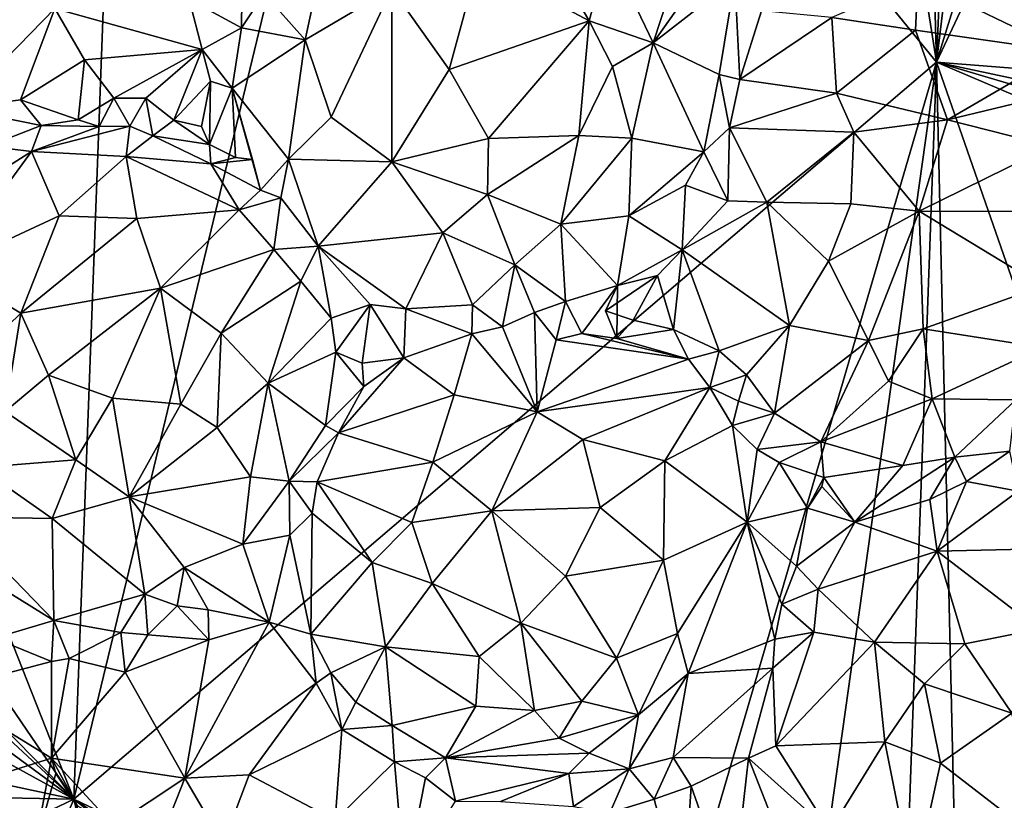
# Model space of a CAD drawing. Units: metres. Extents: x 22.9 to 30.4, y -19.6 to 16.
# Drawn here: x 26 to 27.3, y 2.6 to 3.5 of the extents above; entities that cross this region are included whole.
import ezdxf

# ---------------------------------------------------------------- set-up
doc = ezdxf.new("R2010")
doc.units = ezdxf.units.M

msp = doc.modelspace()

# ---------------------------------------------------------------- linework, layer by layer
at = {"layer": '1'}
for points in [[(26.163, 3.9663, -0.2341), (26.5279, 4.286, -0.2376), (26.1103, 2.5553, -0.2605)], [(26.1103, 2.5553, -0.2605), (26.5279, 4.286, -0.2376), (27.1887, 3.4765, -0.2436)], [(26.5279, 4.286, -0.2376), (27.077, 4.1829, -0.2369), (27.1887, 3.4765, -0.2436)], [(27.1887, 3.4765, -0.2436), (27.077, 4.1829, -0.2369), (27.1729, 4.0439, -0.2388)], [(27.1887, 3.4765, -0.2436), (27.1729, 4.0439, -0.2388), (27.2121, 4.0216, -0.2278)], [(27.3577, 4.0209, -0.2388), (27.4454, 4.0223, -0.2449), (27.1887, 3.4765, -0.2436)], [(27.1887, 3.4765, -0.2436), (27.4454, 4.0223, -0.2449), (27.9187, 3.4188, -0.2353)], [(27.1887, 3.4765, -0.2436), (27.2121, 4.0216, -0.2278), (27.253, 4.0027, -0.2381)], [(27.253, 4.0027, -0.2381), (27.3577, 4.0209, -0.2388), (27.1887, 3.4765, -0.2436)], [(26.1103, 2.5553, -0.2605), (25.6848, 3.6344, -0.2172), (26.163, 3.9663, -0.2341)], [(26.6161, 3.6023, 0.6991), (26.7546, 3.5279, 0.7015), (26.6678, 3.6773, 0.6592)], [(26.6678, 3.6773, 0.6592), (26.7546, 3.5279, 0.7015), (26.7786, 3.6172, 0.6404)], [(26.7786, 3.6172, 0.6404), (26.8347, 3.5007, 0.6442), (26.8833, 3.6494, 0.506)], [(26.8833, 3.6494, 0.506), (26.8347, 3.5007, 0.6442), (26.9156, 3.6152, 0.4799)], [(26.1103, 2.5553, -0.2605), (25.4644, 3.5035, -0.2173), (25.6848, 3.6344, -0.2172)], [(26.3483, 3.562, 0.4891), (26.3996, 3.5042, 0.6108), (26.4228, 3.6128, 0.5752)], [(26.4228, 3.6128, 0.5752), (26.3996, 3.5042, 0.6108), (26.508, 3.5686, 0.6846)], [(26.7786, 3.6172, 0.6404), (26.7546, 3.5279, 0.7015), (26.8347, 3.5007, 0.6442)], [(26.9156, 3.6152, 0.4799), (26.8347, 3.5007, 0.6442), (26.9366, 3.58, 0.4535)], [(26.508, 3.5686, 0.6846), (26.5795, 3.4673, 0.7253), (26.6161, 3.6023, 0.6991)], [(26.6161, 3.6023, 0.6991), (26.5795, 3.4673, 0.7253), (26.7546, 3.5279, 0.7015)], [(26.0386, 3.5859, 0.5103), (25.9646, 3.4184, 0.3486), (26.0868, 3.5434, 0.4947)], [(26.2548, 3.5549, 0.4607), (26.3202, 3.5192, 0.4508), (26.3208, 3.5924, 0.4548)], [(26.3208, 3.5924, 0.4548), (26.3202, 3.5192, 0.4508), (26.3483, 3.562, 0.4891)], [(26.8347, 3.5007, 0.6442), (26.9171, 3.4608, 0.525), (26.9366, 3.58, 0.4535)], [(26.9366, 3.58, 0.4535), (26.9171, 3.4608, 0.525), (26.9428, 3.4548, 0.4994)], [(26.9366, 3.58, 0.4535), (26.9428, 3.4548, 0.4994), (26.9702, 3.5404, 0.449)], [(27.0578, 3.5321, 0.4882), (27.1627, 3.5165, 0.4991), (27.1655, 3.5784, 0.4205)], [(27.349, 3.4899, 0.407), (27.1655, 3.5784, 0.4205), (27.1627, 3.5165, 0.4991)], [(27.1655, 3.5784, 0.4205), (27.349, 3.4899, 0.407), (27.3133, 3.5309, 0.3654)], [(26.3202, 3.5192, 0.4508), (26.3996, 3.5042, 0.6108), (26.3483, 3.562, 0.4891)], [(26.3996, 3.5042, 0.6108), (26.4323, 3.4078, 0.6548), (26.508, 3.5686, 0.6846)], [(26.508, 3.5686, 0.6846), (26.4323, 3.4078, 0.6548), (26.5081, 3.3518, 0.6985)], [(26.508, 3.5686, 0.6846), (26.5081, 3.3518, 0.6985), (26.5795, 3.4673, 0.7253)], [(26.0868, 3.5434, 0.4947), (26.2707, 3.492, 0.426), (26.2548, 3.5549, 0.4607)], [(26.2548, 3.5549, 0.4607), (26.2707, 3.492, 0.426), (26.3202, 3.5192, 0.4508)], [(25.9646, 3.4184, 0.3486), (26.0439, 3.4293, 0.3897), (26.0868, 3.5434, 0.4947)], [(26.0868, 3.5434, 0.4947), (26.0439, 3.4293, 0.3897), (26.1236, 3.4791, 0.4421)], [(26.1236, 3.4791, 0.4421), (26.2707, 3.492, 0.426), (26.0868, 3.5434, 0.4947)], [(26.9702, 3.5404, 0.449), (26.9428, 3.4548, 0.4994), (27.0578, 3.5321, 0.4882)], [(26.5795, 3.4673, 0.7253), (26.6289, 3.3808, 0.7282), (26.7546, 3.5279, 0.7015)], [(26.7546, 3.5279, 0.7015), (26.6289, 3.3808, 0.7282), (26.7416, 3.3848, 0.7041)], [(26.7546, 3.5279, 0.7015), (26.7416, 3.3848, 0.7041), (26.7836, 3.4711, 0.6914)], [(26.7546, 3.5279, 0.7015), (26.7836, 3.4711, 0.6914), (26.8347, 3.5007, 0.6442)], [(26.9428, 3.4548, 0.4994), (27.0639, 3.4377, 0.5707), (27.0578, 3.5321, 0.4882)], [(27.0578, 3.5321, 0.4882), (27.0639, 3.4377, 0.5707), (27.1627, 3.5165, 0.4991)], [(26.2707, 3.492, 0.426), (26.3083, 3.4439, 0.4317), (26.3202, 3.5192, 0.4508)], [(26.3202, 3.5192, 0.4508), (26.3083, 3.4439, 0.4317), (26.3996, 3.5042, 0.6108)], [(27.1627, 3.5165, 0.4991), (27.0639, 3.4377, 0.5707), (27.2026, 3.4043, 0.561)], [(27.349, 3.4899, 0.407), (27.1627, 3.5165, 0.4991), (27.2026, 3.4043, 0.561)], [(26.1103, 2.5553, -0.2605), (25.3918, 3.2904, -0.2107), (25.4644, 3.5035, -0.2173)], [(26.3996, 3.5042, 0.6108), (26.3083, 3.4439, 0.4317), (26.3788, 3.355, 0.579)], [(26.3996, 3.5042, 0.6108), (26.3788, 3.355, 0.579), (26.4323, 3.4078, 0.6548)], [(26.7836, 3.4711, 0.6914), (26.808, 3.3815, 0.6611), (26.8347, 3.5007, 0.6442)], [(26.8347, 3.5007, 0.6442), (26.808, 3.3815, 0.6611), (26.8979, 3.3643, 0.5466)], [(26.8347, 3.5007, 0.6442), (26.8979, 3.3643, 0.5466), (26.9171, 3.4608, 0.525)], [(26.1236, 3.4791, 0.4421), (26.1604, 3.4314, 0.4009), (26.2707, 3.492, 0.426)], [(26.2707, 3.492, 0.426), (26.1604, 3.4314, 0.4009), (26.2005, 3.4313, 0.3949)], [(26.2005, 3.4313, 0.3949), (26.2354, 3.4038, 0.3781), (26.2707, 3.492, 0.426)], [(26.2707, 3.492, 0.426), (26.2354, 3.4038, 0.3781), (26.2813, 3.4528, 0.3883)], [(26.2707, 3.492, 0.426), (26.2813, 3.4528, 0.3883), (26.3083, 3.4439, 0.4317)], [(27.349, 3.4899, 0.407), (27.2026, 3.4043, 0.561), (27.3202, 3.4328, 0.4697)], [(26.0439, 3.4293, 0.3897), (26.1158, 3.4043, 0.4013), (26.1236, 3.4791, 0.4421)], [(26.82, 2.2163, -0.2286), (26.1103, 2.5553, -0.2605), (27.1887, 3.4765, -0.2436)], [(26.1236, 3.4791, 0.4421), (26.1158, 3.4043, 0.4013), (26.1604, 3.4314, 0.4009)], [(26.7836, 3.4711, 0.6914), (26.7416, 3.3848, 0.7041), (26.808, 3.3815, 0.6611)], [(26.82, 2.2163, -0.2286), (27.1887, 3.4765, -0.2436), (27.0392, 2.4122, -0.227)], [(27.0392, 2.4122, -0.227), (27.1887, 3.4765, -0.2436), (27.1516, 2.4542, -0.2319)], [(27.1516, 2.4542, -0.2319), (27.1887, 3.4765, -0.2436), (27.2125, 2.4577, -0.231)], [(27.2125, 2.4577, -0.231), (27.1887, 3.4765, -0.2436), (27.4657, 2.6812, -0.2357)], [(27.4657, 2.6812, -0.2357), (27.1887, 3.4765, -0.2436), (27.7653, 3.2309, -0.2373)], [(27.7653, 3.2309, -0.2373), (27.1887, 3.4765, -0.2436), (27.8729, 3.2736, -0.2275)], [(27.8729, 3.2736, -0.2275), (27.1887, 3.4765, -0.2436), (27.8793, 3.3294, -0.235)], [(27.8793, 3.3294, -0.235), (27.1887, 3.4765, -0.2436), (27.9187, 3.4188, -0.2353)], [(26.5795, 3.4673, 0.7253), (26.5081, 3.3518, 0.6985), (26.6289, 3.3808, 0.7282)], [(26.9171, 3.4608, 0.525), (26.8979, 3.3643, 0.5466), (26.9301, 3.3945, 0.5275)], [(26.9171, 3.4608, 0.525), (26.9301, 3.3945, 0.5275), (26.9428, 3.4548, 0.4994)], [(26.2354, 3.4038, 0.3781), (26.27, 3.396, 0.3588), (26.2813, 3.4528, 0.3883)], [(26.28, 3.3733, 0.3998), (26.2813, 3.4528, 0.3883), (26.27, 3.396, 0.3588)], [(26.2813, 3.4528, 0.3883), (26.28, 3.3733, 0.3998), (26.3083, 3.4439, 0.4317)], [(26.9428, 3.4548, 0.4994), (26.9301, 3.3945, 0.5275), (27.0639, 3.4377, 0.5707)], [(26.28, 3.3733, 0.3998), (26.3127, 3.3573, 0.4266), (26.3083, 3.4439, 0.4317)], [(26.3083, 3.4439, 0.4317), (26.3127, 3.3573, 0.4266), (26.3338, 3.3549, 0.4617)], [(26.3083, 3.4439, 0.4317), (26.3338, 3.3549, 0.4617), (26.3437, 3.3165, 0.4971)], [(26.3083, 3.4439, 0.4317), (26.3437, 3.3165, 0.4971), (26.3788, 3.355, 0.579)], [(27.0639, 3.4377, 0.5707), (26.9301, 3.3945, 0.5275), (27.0856, 3.389, 0.5948)], [(27.0639, 3.4377, 0.5707), (27.0856, 3.389, 0.5948), (27.2026, 3.4043, 0.561)], [(26.0439, 3.4293, 0.3897), (25.9646, 3.4184, 0.3486), (26.0698, 3.3972, 0.42)], [(26.0439, 3.4293, 0.3897), (26.0698, 3.3972, 0.42), (26.1158, 3.4043, 0.4013)], [(26.1158, 3.4043, 0.4013), (26.142, 3.3958, 0.4232), (26.1604, 3.4314, 0.4009)], [(26.1604, 3.4314, 0.4009), (26.142, 3.3958, 0.4232), (26.1805, 3.3964, 0.4132)], [(26.1604, 3.4314, 0.4009), (26.1805, 3.3964, 0.4132), (26.2005, 3.4313, 0.3949)], [(26.2005, 3.4313, 0.3949), (26.1805, 3.3964, 0.4132), (26.209, 3.3842, 0.4337)], [(26.2354, 3.4038, 0.3781), (26.2005, 3.4313, 0.3949), (26.209, 3.3842, 0.4337)], [(27.2026, 3.4043, 0.561), (27.332, 3.3713, 0.4872), (27.3202, 3.4328, 0.4697)], [(25.9646, 3.4184, 0.3486), (26.0029, 3.3716, 0.4046), (26.0698, 3.3972, 0.42)], [(26.0698, 3.3972, 0.42), (26.0029, 3.3716, 0.4046), (26.0576, 3.3649, 0.4836)], [(26.142, 3.3958, 0.4232), (26.0698, 3.3972, 0.42), (26.0576, 3.3649, 0.4836)], [(26.1158, 3.4043, 0.4013), (26.0698, 3.3972, 0.42), (26.142, 3.3958, 0.4232)], [(26.2354, 3.4038, 0.3781), (26.209, 3.3842, 0.4337), (26.28, 3.3733, 0.3998)], [(26.27, 3.396, 0.3588), (26.2354, 3.4038, 0.3781), (26.28, 3.3733, 0.3998)], [(26.4323, 3.4078, 0.6548), (26.3788, 3.355, 0.579), (26.5081, 3.3518, 0.6985)], [(27.0856, 3.389, 0.5948), (27.1671, 3.2902, 0.5951), (27.2026, 3.4043, 0.561)], [(27.2026, 3.4043, 0.561), (27.1671, 3.2902, 0.5951), (27.332, 3.3713, 0.4872)], [(26.142, 3.3958, 0.4232), (26.0576, 3.3649, 0.4836), (26.1805, 3.3964, 0.4132)], [(26.0576, 3.3649, 0.4836), (26.176, 3.3585, 0.5177), (26.1805, 3.3964, 0.4132)], [(26.1805, 3.3964, 0.4132), (26.176, 3.3585, 0.5177), (26.209, 3.3842, 0.4337)], [(26.6289, 3.3808, 0.7282), (26.6274, 3.3111, 0.7138), (26.7416, 3.3848, 0.7041)], [(26.6274, 3.3111, 0.7138), (26.7191, 3.274, 0.6632), (26.7416, 3.3848, 0.7041)], [(26.7416, 3.3848, 0.7041), (26.7191, 3.274, 0.6632), (26.808, 3.3815, 0.6611)], [(26.9301, 3.3945, 0.5275), (26.8979, 3.3643, 0.5466), (26.9279, 3.3029, 0.5478)], [(26.9301, 3.3945, 0.5275), (26.9279, 3.3029, 0.5478), (26.9765, 3.3013, 0.5803)], [(26.9301, 3.3945, 0.5275), (26.9765, 3.3013, 0.5803), (27.0856, 3.389, 0.5948)], [(27.0856, 3.389, 0.5948), (26.9765, 3.3013, 0.5803), (27.0817, 3.2995, 0.6096)], [(27.0856, 3.389, 0.5948), (27.0817, 3.2995, 0.6096), (27.1671, 3.2902, 0.5951)], [(26.209, 3.3842, 0.4337), (26.176, 3.3585, 0.5177), (26.2818, 3.3492, 0.4652)], [(26.28, 3.3733, 0.3998), (26.209, 3.3842, 0.4337), (26.2818, 3.3492, 0.4652)], [(26.3127, 3.3573, 0.4266), (26.28, 3.3733, 0.3998), (26.2818, 3.3492, 0.4652)], [(26.5081, 3.3518, 0.6985), (26.6274, 3.3111, 0.7138), (26.6289, 3.3808, 0.7282)], [(26.808, 3.3815, 0.6611), (26.7191, 3.274, 0.6632), (26.8041, 3.2842, 0.5953)], [(26.808, 3.3815, 0.6611), (26.8041, 3.2842, 0.5953), (26.8979, 3.3643, 0.5466)], [(26.0029, 3.3716, 0.4046), (25.9216, 3.2784, 0.4527), (26.0576, 3.3649, 0.4836)], [(25.9216, 3.2784, 0.4527), (25.9505, 3.2184, 0.5665), (26.0576, 3.3649, 0.4836)], [(26.0576, 3.3649, 0.4836), (25.9505, 3.2184, 0.5665), (26.0921, 3.2845, 0.5966)], [(26.0576, 3.3649, 0.4836), (26.0921, 3.2845, 0.5966), (26.176, 3.3585, 0.5177)], [(26.8979, 3.3643, 0.5466), (26.8041, 3.2842, 0.5953), (26.8751, 3.3226, 0.5557)], [(26.8979, 3.3643, 0.5466), (26.8751, 3.3226, 0.5557), (26.9279, 3.3029, 0.5478)], [(27.1671, 3.2902, 0.5951), (27.3248, 3.2898, 0.5006), (27.332, 3.3713, 0.4872)], [(26.176, 3.3585, 0.5177), (26.0921, 3.2845, 0.5966), (26.1891, 3.2809, 0.6094)], [(26.176, 3.3585, 0.5177), (26.1891, 3.2809, 0.6094), (26.3173, 3.292, 0.5351)], [(26.176, 3.3585, 0.5177), (26.3173, 3.292, 0.5351), (26.2818, 3.3492, 0.4652)], [(26.3338, 3.3549, 0.4617), (26.3127, 3.3573, 0.4266), (26.2818, 3.3492, 0.4652)], [(26.2818, 3.3492, 0.4652), (26.3437, 3.3165, 0.4971), (26.3338, 3.3549, 0.4617)], [(26.2818, 3.3492, 0.4652), (26.3173, 3.292, 0.5351), (26.3437, 3.3165, 0.4971)], [(26.3788, 3.355, 0.579), (26.3437, 3.3165, 0.4971), (26.3691, 3.3068, 0.5308)], [(26.3788, 3.355, 0.579), (26.3691, 3.3068, 0.5308), (26.4158, 3.2466, 0.5479)], [(26.3788, 3.355, 0.579), (26.4158, 3.2466, 0.5479), (26.5081, 3.3518, 0.6985)], [(26.5081, 3.3518, 0.6985), (26.4158, 3.2466, 0.5479), (26.5715, 3.263, 0.6698)], [(26.5081, 3.3518, 0.6985), (26.5715, 3.263, 0.6698), (26.6274, 3.3111, 0.7138)], [(26.3437, 3.3165, 0.4971), (26.3173, 3.292, 0.5351), (26.3691, 3.3068, 0.5308)], [(26.6274, 3.3111, 0.7138), (26.5715, 3.263, 0.6698), (26.6615, 3.2231, 0.6336)], [(26.6274, 3.3111, 0.7138), (26.6615, 3.2231, 0.6336), (26.7191, 3.274, 0.6632)], [(26.8041, 3.2842, 0.5953), (26.871, 3.2418, 0.5154), (26.8751, 3.3226, 0.5557)], [(26.8751, 3.3226, 0.5557), (26.871, 3.2418, 0.5154), (26.9279, 3.3029, 0.5478)], [(26.3173, 3.292, 0.5351), (26.3603, 3.2423, 0.5359), (26.3691, 3.3068, 0.5308)], [(26.3691, 3.3068, 0.5308), (26.3603, 3.2423, 0.5359), (26.4158, 3.2466, 0.5479)], [(26.9279, 3.3029, 0.5478), (26.871, 3.2418, 0.5154), (26.9765, 3.3013, 0.5803)], [(26.9765, 3.3013, 0.5803), (26.871, 3.2418, 0.5154), (27.005, 3.1473, 0.5735)], [(26.9765, 3.3013, 0.5803), (27.005, 3.1473, 0.5735), (27.0537, 3.2279, 0.6066)], [(26.9765, 3.3013, 0.5803), (27.0537, 3.2279, 0.6066), (27.0817, 3.2995, 0.6096)], [(27.0817, 3.2995, 0.6096), (27.0537, 3.2279, 0.6066), (27.1671, 3.2902, 0.5951)], [(25.3955, 3.2186, -0.2004), (25.3918, 3.2904, -0.2107), (26.1103, 2.5553, -0.2605)], [(26.1891, 3.2809, 0.6094), (26.2187, 3.1939, 0.6566), (26.3173, 3.292, 0.5351)], [(26.3173, 3.292, 0.5351), (26.2187, 3.1939, 0.6566), (26.3603, 3.2423, 0.5359)], [(27.0537, 3.2279, 0.6066), (27.1036, 3.1287, 0.5898), (27.1671, 3.2902, 0.5951)], [(27.1671, 3.2902, 0.5951), (27.1036, 3.1287, 0.5898), (27.1721, 3.143, 0.5744)], [(27.1671, 3.2902, 0.5951), (27.1721, 3.143, 0.5744), (27.3215, 3.1966, 0.4907)], [(27.1671, 3.2902, 0.5951), (27.3215, 3.1966, 0.4907), (27.3248, 3.2898, 0.5006)], [(25.9505, 3.2184, 0.5665), (26.0441, 3.1629, 0.6531), (26.0921, 3.2845, 0.5966)], [(26.0921, 3.2845, 0.5966), (26.0441, 3.1629, 0.6531), (26.1891, 3.2809, 0.6094)], [(26.0441, 3.1629, 0.6531), (26.2187, 3.1939, 0.6566), (26.1891, 3.2809, 0.6094)], [(26.7191, 3.274, 0.6632), (26.6615, 3.2231, 0.6336), (26.7252, 3.1772, 0.5406)], [(26.7191, 3.274, 0.6632), (26.79, 3.1972, 0.5179), (26.8041, 3.2842, 0.5953)], [(26.7191, 3.274, 0.6632), (26.7252, 3.1772, 0.5406), (26.79, 3.1972, 0.5179)], [(26.8041, 3.2842, 0.5953), (26.79, 3.1972, 0.5179), (26.871, 3.2418, 0.5154)], [(26.4158, 3.2466, 0.5479), (26.5255, 3.168, 0.5191), (26.5715, 3.263, 0.6698)], [(26.5715, 3.263, 0.6698), (26.5255, 3.168, 0.5191), (26.6089, 3.1733, 0.5571)], [(26.5715, 3.263, 0.6698), (26.6089, 3.1733, 0.5571), (26.6615, 3.2231, 0.6336)], [(26.2187, 3.1939, 0.6566), (26.2945, 3.1378, 0.634), (26.3603, 3.2423, 0.5359)], [(26.3603, 3.2423, 0.5359), (26.2945, 3.1378, 0.634), (26.3942, 3.2025, 0.5323)], [(26.3603, 3.2423, 0.5359), (26.3942, 3.2025, 0.5323), (26.4158, 3.2466, 0.5479)], [(26.3942, 3.2025, 0.5323), (26.432, 3.1566, 0.4979), (26.4158, 3.2466, 0.5479)], [(26.432, 3.1566, 0.4979), (26.4807, 3.1736, 0.5121), (26.4158, 3.2466, 0.5479)], [(26.4158, 3.2466, 0.5479), (26.4807, 3.1736, 0.5121), (26.5255, 3.168, 0.5191)], [(26.79, 3.1972, 0.5179), (26.8401, 3.2098, 0.4992), (26.871, 3.2418, 0.5154)], [(26.8401, 3.2098, 0.4992), (26.8599, 3.1421, 0.4748), (26.871, 3.2418, 0.5154)], [(26.871, 3.2418, 0.5154), (26.8599, 3.1421, 0.4748), (26.917, 3.1157, 0.5145)], [(26.871, 3.2418, 0.5154), (26.917, 3.1157, 0.5145), (27.005, 3.1473, 0.5735)], [(27.0537, 3.2279, 0.6066), (27.005, 3.1473, 0.5735), (27.1036, 3.1287, 0.5898)], [(26.1103, 2.5553, -0.2605), (25.2845, 3.1641, -0.1977), (25.3955, 3.2186, -0.2004)], [(25.9146, 3.0369, 0.5974), (26.0441, 3.1629, 0.6531), (25.9505, 3.2184, 0.5665)], [(26.6089, 3.1733, 0.5571), (26.6463, 3.1457, 0.5461), (26.6615, 3.2231, 0.6336)], [(26.6863, 3.1636, 0.5367), (26.6615, 3.2231, 0.6336), (26.6463, 3.1457, 0.5461)], [(26.6863, 3.1636, 0.5367), (26.7252, 3.1772, 0.5406), (26.6615, 3.2231, 0.6336)], [(26.3942, 3.2025, 0.5323), (26.2945, 3.1378, 0.634), (26.3535, 3.0753, 0.5857)], [(26.3942, 3.2025, 0.5323), (26.3535, 3.0753, 0.5857), (26.432, 3.1566, 0.4979)], [(26.7752, 3.1656, 0.4775), (26.8096, 3.154, 0.4571), (26.8401, 3.2098, 0.4992)], [(26.79, 3.1972, 0.5179), (26.7752, 3.1656, 0.4775), (26.8401, 3.2098, 0.4992)], [(26.8096, 3.154, 0.4571), (26.8599, 3.1421, 0.4748), (26.8401, 3.2098, 0.4992)], [(26.0441, 3.1629, 0.6531), (26.0788, 3.0852, 0.675), (26.2187, 3.1939, 0.6566)], [(26.0788, 3.0852, 0.675), (26.1586, 3.0563, 0.6818), (26.2187, 3.1939, 0.6566)], [(26.2187, 3.1939, 0.6566), (26.1586, 3.0563, 0.6818), (26.2441, 3.049, 0.6627)], [(26.2187, 3.1939, 0.6566), (26.2441, 3.049, 0.6627), (26.2945, 3.1378, 0.634)], [(26.79, 3.1972, 0.5179), (26.7252, 3.1772, 0.5406), (26.7455, 3.1375, 0.5244)], [(26.7455, 3.1375, 0.5244), (26.7892, 3.1312, 0.5042), (26.79, 3.1972, 0.5179)], [(26.7892, 3.1312, 0.5042), (26.7752, 3.1656, 0.4775), (26.79, 3.1972, 0.5179)], [(27.1721, 3.143, 0.5744), (27.3212, 3.1197, 0.4673), (27.3215, 3.1966, 0.4907)], [(26.6863, 3.1636, 0.5367), (26.7134, 3.1293, 0.5585), (26.7252, 3.1772, 0.5406)], [(26.7252, 3.1772, 0.5406), (26.7134, 3.1293, 0.5585), (26.7455, 3.1375, 0.5244)], [(25.2255, 3.041, -0.2113), (25.2845, 3.1641, -0.1977), (26.1103, 2.5553, -0.2605)], [(26.432, 3.1566, 0.4979), (26.4379, 3.1139, 0.4844), (26.4807, 3.1736, 0.5121)], [(26.4708, 3.1002, 0.4534), (26.4807, 3.1736, 0.5121), (26.4379, 3.1139, 0.4844)], [(26.4807, 3.1736, 0.5121), (26.4708, 3.1002, 0.4534), (26.5229, 3.1067, 0.4998)], [(26.4807, 3.1736, 0.5121), (26.5229, 3.1067, 0.4998), (26.5255, 3.168, 0.5191)], [(26.5255, 3.168, 0.5191), (26.5229, 3.1067, 0.4998), (26.608, 3.1369, 0.5467)], [(26.5255, 3.168, 0.5191), (26.608, 3.1369, 0.5467), (26.6089, 3.1733, 0.5571)], [(26.6089, 3.1733, 0.5571), (26.608, 3.1369, 0.5467), (26.6463, 3.1457, 0.5461)], [(26.6463, 3.1457, 0.5461), (26.6895, 3.0393, 0.6831), (26.6863, 3.1636, 0.5367)], [(26.6863, 3.1636, 0.5367), (26.6895, 3.0393, 0.6831), (26.7134, 3.1293, 0.5585)], [(26.7892, 3.1312, 0.5042), (26.8096, 3.154, 0.4571), (26.7752, 3.1656, 0.4775)], [(26.0441, 3.1629, 0.6531), (25.9146, 3.0369, 0.5974), (26.0248, 3.04, 0.6599)], [(26.0441, 3.1629, 0.6531), (26.0248, 3.04, 0.6599), (26.0788, 3.0852, 0.675)], [(26.432, 3.1566, 0.4979), (26.3535, 3.0753, 0.5857), (26.4379, 3.1139, 0.4844)], [(26.8096, 3.154, 0.4571), (26.7892, 3.1312, 0.5042), (26.8599, 3.1421, 0.4748)], [(26.6463, 3.1457, 0.5461), (26.608, 3.1369, 0.5467), (26.6895, 3.0393, 0.6831)], [(26.8599, 3.1421, 0.4748), (26.7892, 3.1312, 0.5042), (26.8786, 3.1052, 0.5027)], [(26.8599, 3.1421, 0.4748), (26.8786, 3.1052, 0.5027), (26.917, 3.1157, 0.5145)], [(26.917, 3.1157, 0.5145), (26.9512, 3.0855, 0.5214), (27.005, 3.1473, 0.5735)], [(26.9512, 3.0855, 0.5214), (26.9861, 3.0378, 0.5106), (27.005, 3.1473, 0.5735)], [(27.005, 3.1473, 0.5735), (26.9861, 3.0378, 0.5106), (27.1036, 3.1287, 0.5898)], [(27.1036, 3.1287, 0.5898), (27.1287, 3.0778, 0.5578), (27.1721, 3.143, 0.5744)], [(27.1721, 3.143, 0.5744), (27.1287, 3.0778, 0.5578), (27.1834, 3.0557, 0.5184)], [(27.1721, 3.143, 0.5744), (27.1834, 3.0557, 0.5184), (27.3212, 3.1197, 0.4673)], [(26.2945, 3.1378, 0.634), (26.2441, 3.049, 0.6627), (26.2896, 3.0197, 0.6296)], [(26.2945, 3.1378, 0.634), (26.2896, 3.0197, 0.6296), (26.3535, 3.0753, 0.5857)], [(26.5229, 3.1067, 0.4998), (26.5859, 3.0607, 0.6368), (26.608, 3.1369, 0.5467)], [(26.608, 3.1369, 0.5467), (26.5859, 3.0607, 0.6368), (26.6895, 3.0393, 0.6831)], [(26.7134, 3.1293, 0.5585), (26.6895, 3.0393, 0.6831), (26.8786, 3.1052, 0.5027)], [(26.7455, 3.1375, 0.5244), (26.7134, 3.1293, 0.5585), (26.8786, 3.1052, 0.5027)], [(26.7455, 3.1375, 0.5244), (26.8786, 3.1052, 0.5027), (26.7892, 3.1312, 0.5042)], [(26.9861, 3.0378, 0.5106), (27.044, 3.0021, 0.4966), (27.1036, 3.1287, 0.5898)], [(27.1036, 3.1287, 0.5898), (27.044, 3.0021, 0.4966), (27.1287, 3.0778, 0.5578)], [(26.3535, 3.0753, 0.5857), (26.425, 3.0222, 0.5141), (26.4379, 3.1139, 0.4844)], [(26.4379, 3.1139, 0.4844), (26.425, 3.0222, 0.5141), (26.4731, 3.0712, 0.4812)], [(26.4708, 3.1002, 0.4534), (26.4379, 3.1139, 0.4844), (26.4731, 3.0712, 0.4812)], [(26.917, 3.1157, 0.5145), (26.8786, 3.1052, 0.5027), (26.9054, 3.07, 0.5246)], [(26.917, 3.1157, 0.5145), (26.9054, 3.07, 0.5246), (26.9512, 3.0855, 0.5214)], [(27.1834, 3.0557, 0.5184), (27.2879, 3.0543, 0.4398), (27.3212, 3.1197, 0.4673)], [(26.4731, 3.0712, 0.4812), (26.4413, 3.0131, 0.5156), (26.5229, 3.1067, 0.4998)], [(26.5229, 3.1067, 0.4998), (26.4413, 3.0131, 0.5156), (26.5859, 3.0607, 0.6368)], [(26.4708, 3.1002, 0.4534), (26.4731, 3.0712, 0.4812), (26.5229, 3.1067, 0.4998)], [(26.8786, 3.1052, 0.5027), (26.6895, 3.0393, 0.6831), (26.9054, 3.07, 0.5246)], [(26.0248, 3.04, 0.6599), (26.1128, 2.9795, 0.6678), (26.0788, 3.0852, 0.675)], [(26.0788, 3.0852, 0.675), (26.1128, 2.9795, 0.6678), (26.1586, 3.0563, 0.6818)], [(26.9054, 3.07, 0.5246), (26.9414, 3.0527, 0.5044), (26.9512, 3.0855, 0.5214)], [(26.9512, 3.0855, 0.5214), (26.9414, 3.0527, 0.5044), (26.9861, 3.0378, 0.5106)], [(27.1287, 3.0778, 0.5578), (27.044, 3.0021, 0.4966), (27.1834, 3.0557, 0.5184)], [(26.2896, 3.0197, 0.6296), (26.3312, 2.9581, 0.5557), (26.3535, 3.0753, 0.5857)], [(26.3535, 3.0753, 0.5857), (26.3312, 2.9581, 0.5557), (26.3796, 2.9526, 0.5324)], [(26.3535, 3.0753, 0.5857), (26.3796, 2.9526, 0.5324), (26.425, 3.0222, 0.5141)], [(26.4731, 3.0712, 0.4812), (26.425, 3.0222, 0.5141), (26.4413, 3.0131, 0.5156)], [(26.6895, 3.0393, 0.6831), (26.7468, 3.005, 0.6929), (26.9054, 3.07, 0.5246)], [(26.9054, 3.07, 0.5246), (26.7468, 3.005, 0.6929), (26.849, 2.9783, 0.6565)], [(26.9054, 3.07, 0.5246), (26.849, 2.9783, 0.6565), (26.9336, 3.0225, 0.5346)], [(26.9054, 3.07, 0.5246), (26.9336, 3.0225, 0.5346), (26.9414, 3.0527, 0.5044)], [(26.1586, 3.0563, 0.6818), (26.1128, 2.9795, 0.6678), (26.1798, 2.933, 0.641)], [(26.1586, 3.0563, 0.6818), (26.1798, 2.933, 0.641), (26.2441, 3.049, 0.6627)], [(26.4413, 3.0131, 0.5156), (26.5594, 2.9767, 0.6818), (26.5859, 3.0607, 0.6368)], [(26.5859, 3.0607, 0.6368), (26.5594, 2.9767, 0.6818), (26.6895, 3.0393, 0.6831)], [(26.9414, 3.0527, 0.5044), (26.9336, 3.0225, 0.5346), (26.9861, 3.0378, 0.5106)], [(27.044, 3.0021, 0.4966), (27.1468, 2.9722, 0.46), (27.1834, 3.0557, 0.5184)], [(27.1834, 3.0557, 0.5184), (27.1468, 2.9722, 0.46), (27.2116, 2.9827, 0.4371)], [(27.2116, 2.9827, 0.4371), (27.2879, 3.0543, 0.4398), (27.1834, 3.0557, 0.5184)], [(27.2879, 3.0543, 0.4398), (27.2116, 2.9827, 0.4371), (27.2804, 2.9903, 0.3856)], [(25.3193, 2.7243, -0.2097), (25.2255, 3.041, -0.2113), (26.1103, 2.5553, -0.2605)], [(26.0248, 3.04, 0.6599), (25.9922, 2.9698, 0.6326), (26.1128, 2.9795, 0.6678)], [(26.2441, 3.049, 0.6627), (26.1798, 2.933, 0.641), (26.2896, 3.0197, 0.6296)], [(26.6895, 3.0393, 0.6831), (26.5594, 2.9767, 0.6818), (26.6328, 2.9156, 0.7299)], [(26.6895, 3.0393, 0.6831), (26.6328, 2.9156, 0.7299), (26.7468, 3.005, 0.6929)], [(26.9336, 3.0225, 0.5346), (26.9646, 2.9924, 0.5131), (26.9861, 3.0378, 0.5106)], [(26.9861, 3.0378, 0.5106), (26.9646, 2.9924, 0.5131), (27.044, 3.0021, 0.4966)], [(26.2896, 3.0197, 0.6296), (26.1798, 2.933, 0.641), (26.3312, 2.9581, 0.5557)], [(26.425, 3.0222, 0.5141), (26.3796, 2.9526, 0.5324), (26.4413, 3.0131, 0.5156)], [(26.9336, 3.0225, 0.5346), (26.849, 2.9783, 0.6565), (26.952, 2.9016, 0.5849)], [(26.9336, 3.0225, 0.5346), (26.952, 2.9016, 0.5849), (26.9646, 2.9924, 0.5131)], [(26.3796, 2.9526, 0.5324), (26.4148, 2.952, 0.5291), (26.4413, 3.0131, 0.5156)], [(26.4413, 3.0131, 0.5156), (26.4148, 2.952, 0.5291), (26.5594, 2.9767, 0.6818)], [(26.7468, 3.005, 0.6929), (26.6328, 2.9156, 0.7299), (26.7685, 2.9198, 0.713)], [(26.7468, 3.005, 0.6929), (26.7685, 2.9198, 0.713), (26.849, 2.9783, 0.6565)], [(26.9646, 2.9924, 0.5131), (26.952, 2.9016, 0.5849), (26.9921, 2.9763, 0.4747)], [(26.9646, 2.9924, 0.5131), (26.9921, 2.9763, 0.4747), (27.044, 3.0021, 0.4966)], [(27.044, 3.0021, 0.4966), (26.9921, 2.9763, 0.4747), (27.0479, 2.9573, 0.4446)], [(27.044, 3.0021, 0.4966), (27.0479, 2.9573, 0.4446), (27.1468, 2.9722, 0.46)], [(25.9922, 2.9698, 0.6326), (26.0832, 2.906, 0.6237), (26.1128, 2.9795, 0.6678)], [(26.1128, 2.9795, 0.6678), (26.0832, 2.906, 0.6237), (26.1798, 2.933, 0.641)], [(27.0868, 2.9017, 0.4428), (27.1804, 2.9297, 0.4406), (27.2116, 2.9827, 0.4371)], [(27.0868, 2.9017, 0.4428), (27.2116, 2.9827, 0.4371), (27.1468, 2.9722, 0.46)], [(27.2116, 2.9827, 0.4371), (27.1804, 2.9297, 0.4406), (27.2262, 2.9525, 0.4147)], [(27.2116, 2.9827, 0.4371), (27.2262, 2.9525, 0.4147), (27.2804, 2.9903, 0.3856)], [(27.2804, 2.9903, 0.3856), (27.2262, 2.9525, 0.4147), (27.2907, 2.9403, 0.3803)], [(25.9922, 2.9698, 0.6326), (25.9595, 2.9083, 0.5813), (26.0832, 2.906, 0.6237)], [(26.5594, 2.9767, 0.6818), (26.4148, 2.952, 0.5291), (26.5328, 2.9013, 0.6858)], [(26.5594, 2.9767, 0.6818), (26.5328, 2.9013, 0.6858), (26.6328, 2.9156, 0.7299)], [(26.849, 2.9783, 0.6565), (26.7685, 2.9198, 0.713), (26.8474, 2.8541, 0.6861)], [(26.849, 2.9783, 0.6565), (26.8474, 2.8541, 0.6861), (26.952, 2.9016, 0.5849)], [(26.9921, 2.9763, 0.4747), (26.952, 2.9016, 0.5849), (27.0274, 2.9189, 0.4378)], [(26.9921, 2.9763, 0.4747), (27.0274, 2.9189, 0.4378), (27.0479, 2.9573, 0.4446)], [(27.0479, 2.9573, 0.4446), (27.0868, 2.9017, 0.4428), (27.1468, 2.9722, 0.46)], [(26.1798, 2.933, 0.641), (26.3215, 2.874, 0.5161), (26.3312, 2.9581, 0.5557)], [(26.3312, 2.9581, 0.5557), (26.3215, 2.874, 0.5161), (26.3796, 2.9526, 0.5324)], [(27.0274, 2.9189, 0.4378), (27.0456, 2.9461, 0.4336), (27.0479, 2.9573, 0.4446)], [(27.0456, 2.9461, 0.4336), (27.0868, 2.9017, 0.4428), (27.0479, 2.9573, 0.4446)], [(26.3796, 2.9526, 0.5324), (26.3215, 2.874, 0.5161), (26.3803, 2.8855, 0.5113)], [(26.3796, 2.9526, 0.5324), (26.3803, 2.8855, 0.5113), (26.4085, 2.9129, 0.532)], [(26.3796, 2.9526, 0.5324), (26.4085, 2.9129, 0.532), (26.4148, 2.952, 0.5291)], [(26.4148, 2.952, 0.5291), (26.4085, 2.9129, 0.532), (26.4834, 2.8513, 0.6436)], [(26.4148, 2.952, 0.5291), (26.4834, 2.8513, 0.6436), (26.5328, 2.9013, 0.6858)], [(27.0456, 2.9461, 0.4336), (27.0274, 2.9189, 0.4378), (27.0868, 2.9017, 0.4428)], [(27.1894, 2.8653, 0.4742), (27.2262, 2.9525, 0.4147), (27.1804, 2.9297, 0.4406)], [(27.2262, 2.9525, 0.4147), (27.1894, 2.8653, 0.4742), (27.2907, 2.9403, 0.3803)], [(26.1798, 2.933, 0.641), (26.0832, 2.906, 0.6237), (26.1993, 2.8117, 0.5059)], [(26.1798, 2.933, 0.641), (26.1993, 2.8117, 0.5059), (26.2482, 2.8447, 0.524)], [(26.1798, 2.933, 0.641), (26.2482, 2.8447, 0.524), (26.3215, 2.874, 0.5161)], [(27.0868, 2.9017, 0.4428), (27.1894, 2.8653, 0.4742), (27.1804, 2.9297, 0.4406)], [(27.2907, 2.9403, 0.3803), (27.1894, 2.8653, 0.4742), (27.3548, 2.869, 0.405)], [(26.6328, 2.9156, 0.7299), (26.725, 2.8339, 0.7315), (26.7685, 2.9198, 0.713)], [(26.7685, 2.9198, 0.713), (26.725, 2.8339, 0.7315), (26.8474, 2.8541, 0.6861)], [(27.0274, 2.9189, 0.4378), (26.952, 2.9016, 0.5849), (27.0137, 2.8465, 0.4775)], [(27.0274, 2.9189, 0.4378), (27.0137, 2.8465, 0.4775), (27.0868, 2.9017, 0.4428)], [(25.9595, 2.9083, 0.5813), (25.975, 2.8468, 0.5148), (26.0856, 2.7787, 0.4665)], [(25.9595, 2.9083, 0.5813), (26.0856, 2.7787, 0.4665), (26.0832, 2.906, 0.6237)], [(26.0832, 2.906, 0.6237), (26.0856, 2.7787, 0.4665), (26.1993, 2.8117, 0.5059)], [(26.3803, 2.8855, 0.5113), (26.4067, 2.7616, 0.5382), (26.4085, 2.9129, 0.532)], [(26.4085, 2.9129, 0.532), (26.4067, 2.7616, 0.5382), (26.4834, 2.8513, 0.6436)], [(26.5328, 2.9013, 0.6858), (26.5583, 2.8251, 0.7039), (26.6328, 2.9156, 0.7299)], [(26.6328, 2.9156, 0.7299), (26.5583, 2.8251, 0.7039), (26.6691, 2.7755, 0.735)], [(26.6328, 2.9156, 0.7299), (26.6691, 2.7755, 0.735), (26.725, 2.8339, 0.7315)], [(26.5328, 2.9013, 0.6858), (26.4834, 2.8513, 0.6436), (26.5583, 2.8251, 0.7039)], [(26.8474, 2.8541, 0.6861), (26.8652, 2.7625, 0.6611), (26.952, 2.9016, 0.5849)], [(26.8652, 2.7625, 0.6611), (26.8784, 2.7123, 0.6254), (26.952, 2.9016, 0.5849)], [(26.952, 2.9016, 0.5849), (26.8784, 2.7123, 0.6254), (26.9868, 2.7553, 0.4979)], [(26.952, 2.9016, 0.5849), (26.9868, 2.7553, 0.4979), (26.9955, 2.7989, 0.4987)], [(26.952, 2.9016, 0.5849), (26.9955, 2.7989, 0.4987), (27.0137, 2.8465, 0.4775)], [(27.0137, 2.8465, 0.4775), (27.0407, 2.8179, 0.4702), (27.0868, 2.9017, 0.4428)], [(27.0868, 2.9017, 0.4428), (27.0407, 2.8179, 0.4702), (27.1894, 2.8653, 0.4742)], [(26.3215, 2.874, 0.5161), (26.3545, 2.7765, 0.4966), (26.3803, 2.8855, 0.5113)], [(26.3803, 2.8855, 0.5113), (26.3545, 2.7765, 0.4966), (26.4067, 2.7616, 0.5382)], [(26.3215, 2.874, 0.5161), (26.2482, 2.8447, 0.524), (26.3545, 2.7765, 0.4966)], [(27.3548, 2.869, 0.405), (27.1894, 2.8653, 0.4742), (27.3165, 2.768, 0.465)], [(27.0407, 2.8179, 0.4702), (27.1111, 2.7516, 0.5097), (27.1894, 2.8653, 0.4742)], [(27.1894, 2.8653, 0.4742), (27.1111, 2.7516, 0.5097), (27.224, 2.7495, 0.508)], [(27.1894, 2.8653, 0.4742), (27.224, 2.7495, 0.508), (27.3165, 2.768, 0.465)], [(25.975, 2.8468, 0.5148), (26.011, 2.7565, 0.4647), (26.0856, 2.7787, 0.4665)], [(26.2395, 2.7972, 0.465), (26.2482, 2.8447, 0.524), (26.1993, 2.8117, 0.5059)], [(26.2395, 2.7972, 0.465), (26.2784, 2.792, 0.4605), (26.2482, 2.8447, 0.524)], [(26.2784, 2.792, 0.4605), (26.3545, 2.7765, 0.4966), (26.2482, 2.8447, 0.524)], [(26.4067, 2.7616, 0.5382), (26.4999, 2.7456, 0.6366), (26.4834, 2.8513, 0.6436)], [(26.4834, 2.8513, 0.6436), (26.4999, 2.7456, 0.6366), (26.5583, 2.8251, 0.7039)], [(26.725, 2.8339, 0.7315), (26.7888, 2.7318, 0.6983), (26.8474, 2.8541, 0.6861)], [(26.7888, 2.7318, 0.6983), (26.8652, 2.7625, 0.6611), (26.8474, 2.8541, 0.6861)], [(27.0137, 2.8465, 0.4775), (26.9955, 2.7989, 0.4987), (27.0407, 2.8179, 0.4702)], [(26.725, 2.8339, 0.7315), (26.6691, 2.7755, 0.735), (26.7888, 2.7318, 0.6983)], [(26.5583, 2.8251, 0.7039), (26.4999, 2.7456, 0.6366), (26.6172, 2.7336, 0.7147)], [(26.5583, 2.8251, 0.7039), (26.6172, 2.7336, 0.7147), (26.6691, 2.7755, 0.735)], [(26.0856, 2.7787, 0.4665), (26.1693, 2.7637, 0.4685), (26.1993, 2.8117, 0.5059)], [(26.1993, 2.8117, 0.5059), (26.1693, 2.7637, 0.4685), (26.2029, 2.7606, 0.4748)], [(26.1993, 2.8117, 0.5059), (26.2029, 2.7606, 0.4748), (26.2395, 2.7972, 0.465)], [(26.9955, 2.7989, 0.4987), (27.0354, 2.7642, 0.4884), (27.0407, 2.8179, 0.4702)], [(27.0407, 2.8179, 0.4702), (27.0354, 2.7642, 0.4884), (27.1111, 2.7516, 0.5097)], [(26.2029, 2.7606, 0.4748), (26.2791, 2.7547, 0.5059), (26.2395, 2.7972, 0.465)], [(26.2395, 2.7972, 0.465), (26.2791, 2.7547, 0.5059), (26.2784, 2.792, 0.4605)], [(26.9955, 2.7989, 0.4987), (26.9868, 2.7553, 0.4979), (27.0354, 2.7642, 0.4884)], [(26.2784, 2.792, 0.4605), (26.2791, 2.7547, 0.5059), (26.3545, 2.7765, 0.4966)], [(26.011, 2.7565, 0.4647), (26.0826, 2.7274, 0.4502), (26.0856, 2.7787, 0.4665)], [(26.0826, 2.7274, 0.4502), (26.1048, 2.7313, 0.4447), (26.0856, 2.7787, 0.4665)], [(26.0856, 2.7787, 0.4665), (26.1048, 2.7313, 0.4447), (26.1693, 2.7637, 0.4685)], [(26.2791, 2.7547, 0.5059), (26.2491, 2.5817, 0.6453), (26.3545, 2.7765, 0.4966)], [(26.3545, 2.7765, 0.4966), (26.2491, 2.5817, 0.6453), (26.4132, 2.7004, 0.5704)], [(26.4132, 2.7004, 0.5704), (26.4067, 2.7616, 0.5382), (26.3545, 2.7765, 0.4966)], [(26.6172, 2.7336, 0.7147), (26.6861, 2.6662, 0.6931), (26.6691, 2.7755, 0.735)], [(26.6691, 2.7755, 0.735), (26.6861, 2.6662, 0.6931), (26.7456, 2.6777, 0.6903)], [(26.6691, 2.7755, 0.735), (26.7456, 2.6777, 0.6903), (26.7888, 2.7318, 0.6983)], [(26.1048, 2.7313, 0.4447), (26.1747, 2.7143, 0.4927), (26.1693, 2.7637, 0.4685)], [(26.1693, 2.7637, 0.4685), (26.1747, 2.7143, 0.4927), (26.2029, 2.7606, 0.4748)], [(26.2029, 2.7606, 0.4748), (26.1747, 2.7143, 0.4927), (26.2791, 2.7547, 0.5059)], [(26.4067, 2.7616, 0.5382), (26.4132, 2.7004, 0.5704), (26.4315, 2.7131, 0.5692)], [(26.4067, 2.7616, 0.5382), (26.4315, 2.7131, 0.5692), (26.4999, 2.7456, 0.6366)], [(26.7888, 2.7318, 0.6983), (26.8163, 2.6608, 0.6397), (26.8652, 2.7625, 0.6611)], [(26.8652, 2.7625, 0.6611), (26.8163, 2.6608, 0.6397), (26.8784, 2.7123, 0.6254)], [(26.9842, 2.7189, 0.4794), (26.988, 2.6219, 0.4509), (27.0354, 2.7642, 0.4884)], [(26.9868, 2.7553, 0.4979), (26.9842, 2.7189, 0.4794), (27.0354, 2.7642, 0.4884)], [(26.988, 2.6219, 0.4509), (27.1111, 2.7516, 0.5097), (27.0354, 2.7642, 0.4884)], [(27.224, 2.7495, 0.508), (27.2829, 2.663, 0.4847), (27.3165, 2.768, 0.465)], [(26.011, 2.7565, 0.4647), (25.9448, 2.6914, 0.5128), (26.0826, 2.7274, 0.4502)], [(26.1747, 2.7143, 0.4927), (26.2491, 2.5817, 0.6453), (26.2791, 2.7547, 0.5059)], [(26.4315, 2.7131, 0.5692), (26.463, 2.6767, 0.5853), (26.4999, 2.7456, 0.6366)], [(26.4999, 2.7456, 0.6366), (26.463, 2.6767, 0.5853), (26.5084, 2.6473, 0.5926)], [(26.4999, 2.7456, 0.6366), (26.5084, 2.6473, 0.5926), (26.6129, 2.6718, 0.6807)], [(26.4999, 2.7456, 0.6366), (26.6129, 2.6718, 0.6807), (26.6172, 2.7336, 0.7147)], [(26.8784, 2.7123, 0.6254), (26.9842, 2.7189, 0.4794), (26.9868, 2.7553, 0.4979)], [(27.1111, 2.7516, 0.5097), (26.988, 2.6219, 0.4509), (27.124, 2.6269, 0.5053)], [(27.1111, 2.7516, 0.5097), (27.124, 2.6269, 0.5053), (27.1739, 2.6995, 0.5208)], [(27.1111, 2.7516, 0.5097), (27.1739, 2.6995, 0.5208), (27.224, 2.7495, 0.508)], [(27.224, 2.7495, 0.508), (27.1739, 2.6995, 0.5208), (27.2829, 2.663, 0.4847)], [(26.6172, 2.7336, 0.7147), (26.6129, 2.6718, 0.6807), (26.6861, 2.6662, 0.6931)], [(25.2725, 2.5717, -0.2085), (25.3193, 2.7243, -0.2097), (26.1103, 2.5553, -0.2605)], [(26.0826, 2.7274, 0.4502), (25.9448, 2.6914, 0.5128), (26.0824, 2.6067, 0.513)], [(26.0826, 2.7274, 0.4502), (26.0824, 2.6067, 0.513), (26.1048, 2.7313, 0.4447)], [(26.1048, 2.7313, 0.4447), (26.0824, 2.6067, 0.513), (26.1747, 2.7143, 0.4927)], [(26.7456, 2.6777, 0.6903), (26.8163, 2.6608, 0.6397), (26.7888, 2.7318, 0.6983)], [(26.1747, 2.7143, 0.4927), (26.0824, 2.6067, 0.513), (26.2491, 2.5817, 0.6453)], [(26.4315, 2.7131, 0.5692), (26.4132, 2.7004, 0.5704), (26.4453, 2.6425, 0.5987)], [(26.4315, 2.7131, 0.5692), (26.4453, 2.6425, 0.5987), (26.463, 2.6767, 0.5853)], [(26.8163, 2.6608, 0.6397), (26.8044, 2.5932, 0.5401), (26.8784, 2.7123, 0.6254)], [(26.8044, 2.5932, 0.5401), (26.8594, 2.6073, 0.5183), (26.8784, 2.7123, 0.6254)], [(26.8784, 2.7123, 0.6254), (26.8594, 2.6073, 0.5183), (26.9842, 2.7189, 0.4794)], [(26.8594, 2.6073, 0.5183), (26.9537, 2.6068, 0.4424), (26.9842, 2.7189, 0.4794)], [(26.9842, 2.7189, 0.4794), (26.9537, 2.6068, 0.4424), (26.988, 2.6219, 0.4509)], [(26.4132, 2.7004, 0.5704), (26.2491, 2.5817, 0.6453), (26.3297, 2.5859, 0.6498)], [(26.4132, 2.7004, 0.5704), (26.3297, 2.5859, 0.6498), (26.4453, 2.6425, 0.5987)], [(27.1739, 2.6995, 0.5208), (27.124, 2.6269, 0.5053), (27.1936, 2.6004, 0.4982)], [(27.1739, 2.6995, 0.5208), (27.1936, 2.6004, 0.4982), (27.2829, 2.663, 0.4847)], [(25.9448, 2.6914, 0.5128), (25.9038, 2.5505, 0.5673), (26.0824, 2.6067, 0.513)], [(26.463, 2.6767, 0.5853), (26.4453, 2.6425, 0.5987), (26.5084, 2.6473, 0.5926)], [(26.6129, 2.6718, 0.6807), (26.5084, 2.6473, 0.5926), (26.5751, 2.607, 0.585)], [(26.6129, 2.6718, 0.6807), (26.5751, 2.607, 0.585), (26.6861, 2.6662, 0.6931)], [(26.6861, 2.6662, 0.6931), (26.7173, 2.6316, 0.6546), (26.7456, 2.6777, 0.6903)], [(26.7456, 2.6777, 0.6903), (26.7173, 2.6316, 0.6546), (26.8163, 2.6608, 0.6397)], [(27.3139, 2.5241, -0.2325), (27.2125, 2.4577, -0.231), (27.4657, 2.6812, -0.2357)], [(26.6861, 2.6662, 0.6931), (26.5751, 2.607, 0.585), (26.7173, 2.6316, 0.6546)], [(26.7173, 2.6316, 0.6546), (26.7545, 2.6127, 0.6108), (26.8163, 2.6608, 0.6397)], [(26.8163, 2.6608, 0.6397), (26.7545, 2.6127, 0.6108), (26.8044, 2.5932, 0.5401)], [(27.2829, 2.663, 0.4847), (27.1936, 2.6004, 0.4982), (27.3201, 2.5029, 0.4115)], [(26.5084, 2.6473, 0.5926), (26.4453, 2.6425, 0.5987), (26.5113, 2.6021, 0.5794)], [(26.5084, 2.6473, 0.5926), (26.5113, 2.6021, 0.5794), (26.5751, 2.607, 0.585)], [(26.3297, 2.5859, 0.6498), (26.4371, 2.5292, 0.6456), (26.4453, 2.6425, 0.5987)], [(26.4453, 2.6425, 0.5987), (26.4371, 2.5292, 0.6456), (26.5113, 2.6021, 0.5794)], [(26.7173, 2.6316, 0.6546), (26.5751, 2.607, 0.585), (26.7545, 2.6127, 0.6108)], [(26.988, 2.6219, 0.4509), (26.9537, 2.6068, 0.4424), (27.0553, 2.5154, 0.437)], [(26.988, 2.6219, 0.4509), (27.0553, 2.5154, 0.437), (27.124, 2.6269, 0.5053)], [(27.124, 2.6269, 0.5053), (27.0553, 2.5154, 0.437), (27.1602, 2.4481, 0.409)], [(27.124, 2.6269, 0.5053), (27.1602, 2.4481, 0.409), (27.1936, 2.6004, 0.4982)], [(26.5751, 2.607, 0.585), (26.7293, 2.5875, 0.57), (26.7545, 2.6127, 0.6108)], [(26.7545, 2.6127, 0.6108), (26.7293, 2.5875, 0.57), (26.8044, 2.5932, 0.5401)], [(26.0824, 2.6067, 0.513), (25.9038, 2.5505, 0.5673), (26.0613, 2.4935, 0.5261)], [(26.0824, 2.6067, 0.513), (26.0613, 2.4935, 0.5261), (26.0881, 2.5874, 0.5248)], [(26.0824, 2.6067, 0.513), (26.0881, 2.5874, 0.5248), (26.1152, 2.547, 0.5609)], [(26.0824, 2.6067, 0.513), (26.1152, 2.547, 0.5609), (26.16, 2.5226, 0.6138)], [(26.0824, 2.6067, 0.513), (26.16, 2.5226, 0.6138), (26.2491, 2.5817, 0.6453)], [(26.5113, 2.6021, 0.5794), (26.4371, 2.5292, 0.6456), (26.524, 2.4512, 0.5925)], [(26.5113, 2.6021, 0.5794), (26.55, 2.5819, 0.554), (26.5751, 2.607, 0.585)], [(26.5113, 2.6021, 0.5794), (26.524, 2.4512, 0.5925), (26.55, 2.5819, 0.554)], [(26.55, 2.5819, 0.554), (26.5876, 2.5527, 0.5122), (26.5751, 2.607, 0.585)], [(26.5751, 2.607, 0.585), (26.5876, 2.5527, 0.5122), (26.7293, 2.5875, 0.57)], [(26.8044, 2.5932, 0.5401), (26.8359, 2.5552, 0.5068), (26.8594, 2.6073, 0.5183)], [(26.8594, 2.6073, 0.5183), (26.8359, 2.5552, 0.5068), (26.8823, 2.5716, 0.4911)], [(26.8594, 2.6073, 0.5183), (26.8823, 2.5716, 0.4911), (26.9537, 2.6068, 0.4424)], [(26.9537, 2.6068, 0.4424), (26.8823, 2.5716, 0.4911), (26.9333, 2.426, 0.4948)], [(26.9333, 2.426, 0.4948), (26.9945, 2.5023, 0.44), (26.9537, 2.6068, 0.4424)], [(26.9537, 2.6068, 0.4424), (26.9945, 2.5023, 0.44), (27.0553, 2.5154, 0.437)], [(27.1936, 2.6004, 0.4982), (27.1602, 2.4481, 0.409), (27.3201, 2.5029, 0.4115)], [(26.0881, 2.5874, 0.5248), (26.0613, 2.4935, 0.5261), (26.1152, 2.547, 0.5609)], [(26.2491, 2.5817, 0.6453), (26.2971, 2.5002, 0.6761), (26.3297, 2.5859, 0.6498)], [(26.3297, 2.5859, 0.6498), (26.2971, 2.5002, 0.6761), (26.4371, 2.5292, 0.6456)], [(26.5876, 2.5527, 0.5122), (26.6436, 2.5523, 0.486), (26.7293, 2.5875, 0.57)], [(26.7293, 2.5875, 0.57), (26.6436, 2.5523, 0.486), (26.735, 2.5461, 0.5066)], [(26.7293, 2.5875, 0.57), (26.735, 2.5461, 0.5066), (26.8044, 2.5932, 0.5401)], [(26.8044, 2.5932, 0.5401), (26.735, 2.5461, 0.5066), (26.7805, 2.5383, 0.509)], [(26.8044, 2.5932, 0.5401), (26.7805, 2.5383, 0.509), (26.8359, 2.5552, 0.5068)], [(26.16, 2.5226, 0.6138), (26.1819, 2.4103, 0.6334), (26.2491, 2.5817, 0.6453)], [(26.2491, 2.5817, 0.6453), (26.1819, 2.4103, 0.6334), (26.2971, 2.5002, 0.6761)], [(26.55, 2.5819, 0.554), (26.524, 2.4512, 0.5925), (26.5876, 2.5527, 0.5122)], [(25.352, 2.1936, -0.2064), (25.2725, 2.5717, -0.2085), (26.1103, 2.5553, -0.2605)], [(26.8359, 2.5552, 0.5068), (26.8719, 2.4172, 0.5258), (26.8823, 2.5716, 0.4911)], [(26.8823, 2.5716, 0.4911), (26.8719, 2.4172, 0.5258), (26.9333, 2.426, 0.4948)], [(25.7847, 1.7822, -0.2126), (25.352, 2.1936, -0.2064), (26.1103, 2.5553, -0.2605)], [(25.7847, 1.7822, -0.2126), (26.1103, 2.5553, -0.2605), (26.292, 1.8072, -0.2135)], [(26.292, 1.8072, -0.2135), (26.1103, 2.5553, -0.2605), (26.3935, 1.8768, -0.2216)], [(26.7234, 2.0732, -0.2263), (26.3935, 1.8768, -0.2216), (26.1103, 2.5553, -0.2605)], [(26.7234, 2.0732, -0.2263), (26.1103, 2.5553, -0.2605), (26.7566, 2.1279, -0.1829)], [(26.7566, 2.1279, -0.1829), (26.1103, 2.5553, -0.2605), (26.82, 2.2163, -0.2286)], [(26.8359, 2.5552, 0.5068), (26.7805, 2.5383, 0.509), (26.8719, 2.4172, 0.5258)]]:
    msp.add_3dface(points, dxfattribs=at)

doc.saveas('drawing.dxf')
